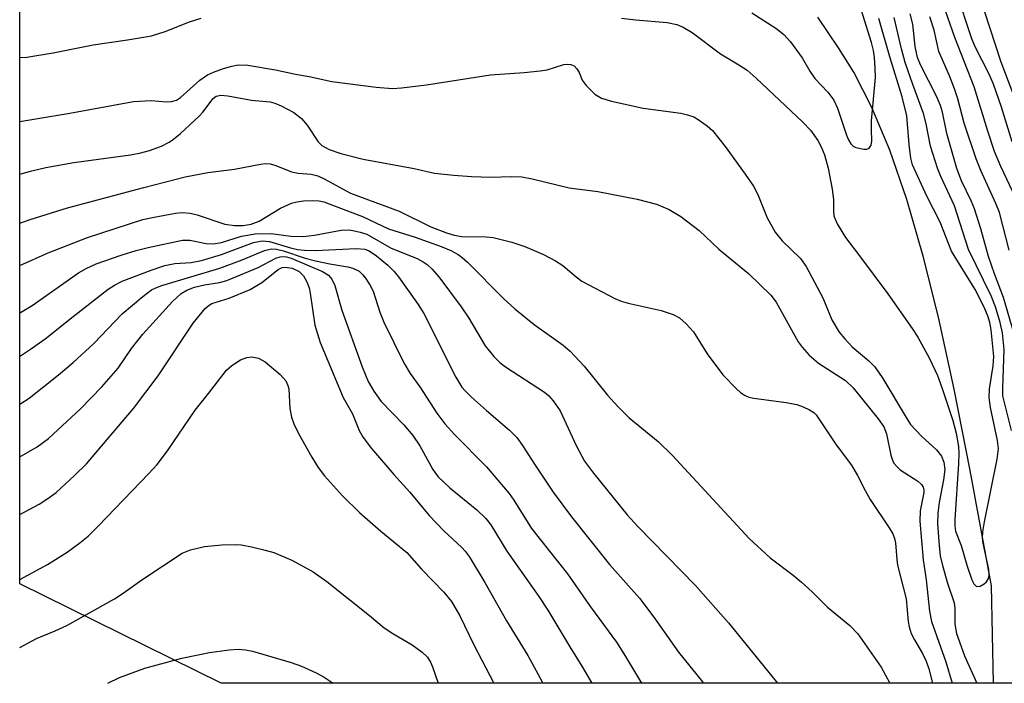
# Model space of a CAD drawing. Units: inches. Extents: x 1243764 to 1249763, y 497456 to 501456.
# Drawn here: x 1243764 to 1243925, y 497456 to 497564 of the extents above; entities that cross this region are included whole.
import ezdxf

# ---------------------------------------------------------------- set-up
doc = ezdxf.new("R2010")
doc.units = ezdxf.units.IN
doc.header["$MEASUREMENT"] = 0
for name, color, linetype in [('HYDRO-Single Line Stream', 4, 'Continuous'), ('NTRL-Trees', 3, 'Continuous'), ('Undefined', 1, 'Continuous')]:
    doc.layers.add(name, color=color, linetype=linetype)

msp = doc.modelspace()

# ---------------------------------------------------------------- linework, layer by layer
at = {"layer": 'HYDRO-Single Line Stream'}
msp.add_lwpolyline([(1243922.82, 497456.16), (1243922.46, 497472.05), (1243919.01, 497490.89), (1243916.39, 497504.14), (1243913.82, 497515.9), (1243911.34, 497525.82), (1243908.65, 497535.09), (1243905.89, 497543.1), (1243902.96, 497550.1), (1243899.99, 497555.88), (1243897.53, 497559.83), (1243894.11, 497564.8)], dxfattribs=at)
at = {"layer": 'NTRL-Trees'}
msp.add_lwpolyline([(1244185.02, 497623.25), (1244108.74, 497673.75), (1244070.18, 497681.1), (1244016.59, 497663.23), (1244000.14, 497655.92), (1243994.62, 497650.24), (1243969.31, 497619.31), (1243961.35, 497598.07), (1243969.04, 497557.77), (1243989.23, 497535.66), (1244007.23, 497497.35), (1244012.68, 497477.47), (1244029.16, 497456.14), (1243796.72, 497456.16), (1243763.83, 497472.38), (1243763.86, 497759.71), (1243789.05, 497747.43), (1243827.66, 497770.24)], dxfattribs=at)
at = {"layer": 'Undefined'}
for points, elevation in [([(1243883.34, 497565.54), (1243887.29, 497563.02), (1243888.56, 497561.99), (1243889.64, 497560.78), (1243891.58, 497558.18), (1243892.83, 497556.03), (1243893.62, 497554.84), (1243895.75, 497552.57), (1243896.75, 497551.27), (1243897.35, 497550), (1243898.79, 497545.59), (1243899.13, 497544.83), (1243899.54, 497544.16), (1243899.89, 497543.8), (1243900.34, 497543.55), (1243901.64, 497543.28), (1243902.12, 497543.29), (1243902.52, 497543.44), (1243902.84, 497543.95), (1243902.95, 497544.65), (1243902.87, 497546.48), (1243902.9, 497547.91), (1243903.53, 497554.99), (1243903.51, 497556.47), (1243903.38, 497558.24), (1243903.2, 497559.37), (1243902.87, 497560.71), (1243901.19, 497566.07)], 222), ([(1243763.84, 497558.24), (1243765, 497558.32), (1243769.28, 497559.02), (1243775.82, 497560.33), (1243781.45, 497561.14), (1243785.36, 497561.8), (1243787.58, 497562.48), (1243791.57, 497564.04), (1243793.48, 497564.67)], 224), ([(1243862.07, 497564.67), (1243864.39, 497564.38), (1243869.56, 497563.95), (1243871.13, 497563.63), (1243872.12, 497563.22), (1243873.63, 497562.34), (1243878.22, 497558.86), (1243881.24, 497557.06), (1243882.59, 497556.16), (1243884.04, 497554.9), (1243891.7, 497547.68), (1243892.91, 497546.39), (1243894.13, 497544.71), (1243894.7, 497543.69), (1243895.2, 497542.37), (1243895.84, 497540.17), (1243896.49, 497536.75), (1243896.69, 497535.06), (1243896.68, 497533.22), (1243896.75, 497532.42), (1243897.28, 497531.11), (1243898.66, 497528.87), (1243900.77, 497526.13), (1243905.54, 497519.67), (1243909.55, 497514.05), (1243910.43, 497512.62), (1243912.32, 497509.24), (1243913.65, 497506.38), (1243914.43, 497504.24), (1243916.16, 497499.02), (1243916.7, 497496.94), (1243917.08, 497494.79), (1243917.14, 497493.71), (1243917.09, 497491.96), (1243916.47, 497482.92), (1243916.48, 497481.84), (1243916.62, 497480.96), (1243917.53, 497478.61), (1243918.5, 497475.23), (1243919.26, 497473.04), (1243919.59, 497472.35), (1243920.03, 497471.94), (1243920.63, 497472.01), (1243921.28, 497472.38), (1243921.67, 497472.72), (1243922.05, 497473.36), (1243922.12, 497473.87), (1243922.07, 497474.7), (1243921.11, 497478.99), (1243921.03, 497479.8), (1243921.06, 497480.86), (1243921.31, 497482.51), (1243923.4, 497492.73), (1243923.6, 497494.44), (1243923.45, 497495.76), (1243922.31, 497501.13), (1243922.1, 497502.77), (1243922.13, 497504.18), (1243922.73, 497507.95), (1243922.84, 497509.46), (1243922.4, 497513.84), (1243922.21, 497514.99), (1243921.94, 497515.95), (1243921.3, 497517.52), (1243919.84, 497520.39), (1243915.97, 497526.64), (1243914.1, 497531.38), (1243911.9, 497535.62), (1243909.61, 497540.76), (1243909.33, 497541.84), (1243909.02, 497544.05), (1243908.64, 497548.73), (1243907.89, 497551.85), (1243905.89, 497558.35), (1243904.09, 497564.63)], 224)]:
    msp.add_lwpolyline(points, dxfattribs=dict(at, elevation=elevation))
for points in [[(1243925.83, 497544.49, 234), (1243924.09, 497550.16, 234), (1243922.78, 497553.92, 234), (1243922.03, 497555.64, 234), (1243919.88, 497559.88, 234), (1243919.29, 497561.29, 234), (1243916.71, 497569.05, 234)], [(1243927.5, 497548.48, 236), (1243924.06, 497557.47, 236), (1243920.49, 497568.53, 236)], [(1243926.41, 497535.42, 232), (1243924.02, 497540.47, 232), (1243922.97, 497542.92, 232), (1243921.86, 497546.22, 232), (1243919.67, 497553.48, 232), (1243916.5, 497561.53, 232), (1243914.61, 497566.95, 232)], [(1243925.72, 497497.37, 226), (1243924.34, 497503.07, 226), (1243924.31, 497504.27, 226), (1243924.53, 497510.6, 226), (1243924.27, 497513.35, 226), (1243923.89, 497515.03, 226), (1243923.12, 497517.55, 226), (1243922.41, 497519.36, 226), (1243918.7, 497526.94, 226), (1243916.43, 497534.03, 226), (1243914.21, 497538.81, 226), (1243913.65, 497540.17, 226), (1243912.54, 497543.76, 226), (1243911.81, 497547.4, 226), (1243911.38, 497549.09, 226), (1243909.63, 497553.84, 226), (1243908.4, 497557.44, 226), (1243907.78, 497559.66, 226), (1243906.57, 497564.77, 226)], [(1243926.24, 497512.96, 228), (1243924.46, 497519.08, 228), (1243922.96, 497522.96, 228), (1243922.01, 497525.77, 228), (1243920.74, 497530.29, 228), (1243919.72, 497533.57, 228), (1243919.18, 497534.88, 228), (1243917.59, 497538.11, 228), (1243916.83, 497540.13, 228), (1243915.2, 497545.85, 228), (1243914.48, 497549.31, 228), (1243914.17, 497550.4, 228), (1243913.49, 497551.95, 228), (1243910.9, 497557.06, 228), (1243910.41, 497558.22, 228), (1243910.01, 497560.03, 228), (1243909.66, 497563.71, 228), (1243909.22, 497565.39, 228)], [(1243925.37, 497526.82, 230), (1243923.78, 497532.97, 230), (1243923.2, 497534.45, 230), (1243920.75, 497539.81, 230), (1243920, 497541.71, 230), (1243918.02, 497547.54, 230), (1243916.96, 497551.5, 230), (1243916.43, 497553.11, 230), (1243915.63, 497555.25, 230), (1243913.87, 497559.21, 230), (1243913.12, 497562.72, 230), (1243912.42, 497564.86, 230)], [(1243763.84, 497547.81, 226), (1243772, 497549.18, 226), (1243782.41, 497551.06, 226), (1243785.31, 497551.24, 226), (1243787.81, 497551.03, 226), (1243788.62, 497551.06, 226), (1243789.43, 497551.31, 226), (1243790.08, 497551.71, 226), (1243793.24, 497554.57, 226), (1243794.49, 497555.44, 226), (1243795.48, 497555.88, 226), (1243797.08, 497556.43, 226), (1243798.44, 497556.83, 226), (1243799.51, 497557.04, 226), (1243801.07, 497556.99, 226), (1243805.61, 497556.23, 226), (1243808.87, 497555.53, 226), (1243811.07, 497555.17, 226), (1243814.8, 497554.34, 226), (1243822.03, 497553.4, 226), (1243824.71, 497553.19, 226), (1243826.14, 497553.29, 226), (1243830.26, 497553.81, 226), (1243840.69, 497555.42, 226), (1243846.17, 497555.78, 226), (1243848.82, 497556.05, 226), (1243849.97, 497556.26, 226), (1243852.66, 497557.08, 226), (1243853.3, 497557.17, 226), (1243853.81, 497557.12, 226), (1243854.33, 497556.88, 226), (1243854.79, 497556.41, 226), (1243855.15, 497555.78, 226), (1243855.67, 497554.56, 226), (1243856.32, 497553.67, 226), (1243857.73, 497552.29, 226), (1243858.81, 497551.59, 226), (1243860.42, 497551.1, 226), (1243865.61, 497549.97, 226), (1243871.77, 497549.14, 226), (1243872.86, 497548.91, 226), (1243873.86, 497548.54, 226), (1243874.62, 497548.11, 226), (1243876.05, 497547.09, 226), (1243876.91, 497546.32, 226), (1243878.99, 497543.72, 226), (1243882.29, 497539.2, 226), (1243883.63, 497537.23, 226), (1243884.31, 497535.92, 226), (1243885.85, 497532.08, 226), (1243887.16, 497529.76, 226), (1243888.32, 497528.33, 226), (1243891.28, 497525.44, 226), (1243892.25, 497524.17, 226), (1243894.95, 497519.05, 226), (1243896.43, 497515.43, 226), (1243897.62, 497513.45, 226), (1243898.52, 497512.33, 226), (1243899.71, 497511.06, 226), (1243902.44, 497508.76, 226), (1243903.42, 497507.79, 226), (1243904.72, 497505.89, 226), (1243908.54, 497499.51, 226), (1243909.28, 497498.38, 226), (1243911.04, 497496.46, 226), (1243913.52, 497494.21, 226), (1243914.3, 497493.19, 226), (1243914.69, 497492.23, 226), (1243914.84, 497491.03, 226), (1243914.67, 497489.34, 226), (1243913.94, 497485.66, 226), (1243913.73, 497483.91, 226), (1243913.69, 497482.18, 226), (1243913.92, 497478.6, 226), (1243914.12, 497476.96, 226), (1243914.47, 497475.38, 226), (1243915.31, 497472.5, 226), (1243916.41, 497469.25, 226), (1243916.52, 497468.33, 226), (1243916.49, 497465.79, 226), (1243916.77, 497464.25, 226), (1243918.09, 497460.6, 226), (1243920.09, 497456.15, 226)], [(1243763.84, 497539.23, 228), (1243765.82, 497539.78, 228), (1243768.08, 497540.32, 228), (1243772.66, 497541.13, 228), (1243781.92, 497542.36, 228), (1243783.59, 497542.68, 228), (1243785.03, 497543.06, 228), (1243786.96, 497543.77, 228), (1243788.24, 497544.43, 228), (1243788.97, 497544.91, 228), (1243790.1, 497545.86, 228), (1243793.13, 497548.69, 228), (1243793.73, 497549.34, 228), (1243795.42, 497551.58, 228), (1243795.89, 497551.92, 228), (1243796.68, 497552.09, 228), (1243797.83, 497551.99, 228), (1243801.66, 497551.29, 228), (1243804.73, 497551.02, 228), (1243805.46, 497550.82, 228), (1243806.52, 497550.35, 228), (1243808.57, 497549.25, 228), (1243809.86, 497548.31, 228), (1243810.78, 497547.2, 228), (1243812.58, 497544.5, 228), (1243813.17, 497543.89, 228), (1243814.38, 497543.21, 228), (1243816.28, 497542.61, 228), (1243819.89, 497541.68, 228), (1243828.24, 497540.16, 228), (1243831.53, 497539.37, 228), (1243834.72, 497539.04, 228), (1243837.61, 497538.84, 228), (1243840.75, 497538.74, 228), (1243844.08, 497538.84, 228), (1243845.81, 497538.76, 228), (1243847.5, 497538.43, 228), (1243853.52, 497536.96, 228), (1243858.22, 497536.4, 228), (1243864.64, 497535.14, 228), (1243867.78, 497534.32, 228), (1243869.85, 497533.44, 228), (1243871.79, 497532.31, 228), (1243874.75, 497530, 228), (1243877.97, 497527, 228), (1243882.83, 497523.03, 228), (1243886.47, 497519.49, 228), (1243887.32, 497518.31, 228), (1243890.9, 497511.88, 228), (1243891.58, 497510.96, 228), (1243892.74, 497509.7, 228), (1243894.26, 497508.37, 228), (1243898.66, 497505.54, 228), (1243899.88, 497504.37, 228), (1243903.96, 497499.3, 228), (1243904.89, 497497.98, 228), (1243905.32, 497496.86, 228), (1243906.02, 497493.36, 228), (1243906.3, 497492.55, 228), (1243906.55, 497492.08, 228), (1243907.02, 497491.49, 228), (1243907.58, 497490.97, 228), (1243910.44, 497489.12, 228), (1243911.03, 497488.57, 228), (1243911.31, 497488.14, 228), (1243911.42, 497487.73, 228), (1243911.44, 497487.26, 228), (1243910.82, 497484.28, 228), (1243910.78, 497482.61, 228), (1243911.35, 497476.29, 228), (1243911.82, 497473.05, 228), (1243912.36, 497467.91, 228), (1243912.71, 497466.2, 228), (1243915, 497459.63, 228), (1243916.04, 497456.15, 228)], [(1243763.84, 497531.2, 230), (1243765.52, 497531.79, 230), (1243771.65, 497533.72, 230), (1243784.08, 497537.03, 230), (1243790.87, 497538.75, 230), (1243794.56, 497539.5, 230), (1243798.88, 497540.05, 230), (1243803.14, 497540.83, 230), (1243803.94, 497540.93, 230), (1243804.7, 497540.87, 230), (1243805.64, 497540.61, 230), (1243808.18, 497539.57, 230), (1243809.29, 497539.38, 230), (1243811.4, 497539.2, 230), (1243812.49, 497538.93, 230), (1243813.56, 497538.44, 230), (1243817.82, 497536.13, 230), (1243825.79, 497533.19, 230), (1243830.96, 497530.64, 230), (1243833.49, 497529.65, 230), (1243834.78, 497529.28, 230), (1243835.99, 497529.06, 230), (1243839.98, 497528.97, 230), (1243841.11, 497528.86, 230), (1243844.16, 497528.1, 230), (1243846.29, 497527.4, 230), (1243849.34, 497526.09, 230), (1243851.33, 497525.08, 230), (1243852.49, 497524.29, 230), (1243854.68, 497522.46, 230), (1243855.6, 497521.78, 230), (1243860.97, 497518.9, 230), (1243862.05, 497518.47, 230), (1243863.17, 497518.14, 230), (1243868.58, 497516.99, 230), (1243870.52, 497516.3, 230), (1243871.54, 497515.75, 230), (1243872.65, 497514.77, 230), (1243873.85, 497513.46, 230), (1243876.09, 497509.88, 230), (1243878.62, 497506.45, 230), (1243880.85, 497504.17, 230), (1243881.5, 497503.6, 230), (1243882.17, 497503.14, 230), (1243882.84, 497502.84, 230), (1243883.66, 497502.66, 230), (1243888.94, 497501.98, 230), (1243890.7, 497501.64, 230), (1243891.76, 497501.26, 230), (1243892.77, 497500.77, 230), (1243893.45, 497500.31, 230), (1243893.83, 497499.92, 230), (1243897.14, 497495.07, 230), (1243899.6, 497491.71, 230), (1243900.61, 497490.06, 230), (1243901.84, 497487.59, 230), (1243902.67, 497486.13, 230), (1243905.79, 497481.51, 230), (1243906.39, 497480.51, 230), (1243906.67, 497479.78, 230), (1243906.82, 497479.06, 230), (1243907.01, 497476.36, 230), (1243907.15, 497475.44, 230), (1243908.55, 497469.92, 230), (1243908.9, 497466.22, 230), (1243909.06, 497465.38, 230), (1243909.39, 497464.28, 230), (1243909.89, 497463.23, 230), (1243911.24, 497460.98, 230), (1243911.82, 497459.76, 230), (1243912.23, 497458.5, 230), (1243912.87, 497456.15, 230)], [(1243763.84, 497524.31, 232), (1243763.85, 497524.31, 232), (1243768.49, 497526.39, 232), (1243774.89, 497528.86, 232), (1243783.94, 497531.79, 232), (1243785.77, 497532.22, 232), (1243789.26, 497532.84, 232), (1243790.43, 497532.96, 232), (1243791.69, 497532.86, 232), (1243792.81, 497532.55, 232), (1243797.31, 497531.04, 232), (1243798.91, 497530.81, 232), (1243800.31, 497530.84, 232), (1243801.61, 497531.05, 232), (1243802.95, 497531.53, 232), (1243806.4, 497533.69, 232), (1243808.22, 497534.47, 232), (1243809.05, 497534.69, 232), (1243810.18, 497534.84, 232), (1243811.62, 497534.91, 232), (1243812.74, 497534.86, 232), (1243813.48, 497534.67, 232), (1243819.82, 497532.3, 232), (1243824.04, 497530.31, 232), (1243828.4, 497528.95, 232), (1243832.62, 497527.4, 232), (1243834.22, 497526.75, 232), (1243835.39, 497526.11, 232), (1243836.07, 497525.63, 232), (1243836.94, 497524.86, 232), (1243842.84, 497518.91, 232), (1243844.65, 497517.24, 232), (1243847.84, 497514.71, 232), (1243852.56, 497511.31, 232), (1243853.7, 497510.35, 232), (1243855.99, 497507.89, 232), (1243859.78, 497503.17, 232), (1243861.48, 497501.29, 232), (1243863.34, 497499.43, 232), (1243868.05, 497495.6, 232), (1243870.43, 497493.33, 232), (1243882.94, 497479.78, 232), (1243886.33, 497476.61, 232), (1243890.11, 497473.76, 232), (1243891.46, 497472.64, 232), (1243893.19, 497471.06, 232), (1243895.68, 497468.59, 232), (1243899.37, 497465.58, 232), (1243900.64, 497464.19, 232), (1243904.46, 497458.75, 232), (1243905.88, 497456.15, 232)], [(1243763.84, 497516.59, 234), (1243763.94, 497516.64, 234), (1243765.86, 497517.77, 234), (1243773.41, 497523.11, 234), (1243774.68, 497523.83, 234), (1243776.31, 497524.56, 234), (1243780.4, 497526, 234), (1243782.87, 497526.75, 234), (1243784.82, 497527.26, 234), (1243790.39, 497528.47, 234), (1243791.6, 497528.44, 234), (1243794.3, 497527.88, 234), (1243795.4, 497527.82, 234), (1243796.77, 497528.06, 234), (1243800.02, 497529.07, 234), (1243802.3, 497529.48, 234), (1243804.89, 497529.54, 234), (1243808.08, 497529.09, 234), (1243810.12, 497529.03, 234), (1243811.97, 497529.25, 234), (1243816.32, 497530.08, 234), (1243817.75, 497530.11, 234), (1243819.42, 497529.77, 234), (1243820.49, 497529.4, 234), (1243824.49, 497527.16, 234), (1243828.72, 497525.46, 234), (1243829.68, 497524.93, 234), (1243830.36, 497524.45, 234), (1243831.15, 497523.7, 234), (1243832.24, 497522.46, 234), (1243835.93, 497517.58, 234), (1243837.17, 497515.7, 234), (1243839.83, 497511.2, 234), (1243841.26, 497509.47, 234), (1243842.24, 497508.49, 234), (1243843.15, 497507.78, 234), (1243849.52, 497503.64, 234), (1243850.16, 497503.08, 234), (1243850.91, 497502.23, 234), (1243852.04, 497500.6, 234), (1243854.69, 497494.93, 234), (1243856.04, 497492.4, 234), (1243857.49, 497490.42, 234), (1243863, 497483.63, 234), (1243864.75, 497481.72, 234), (1243874.15, 497472.08, 234), (1243879.57, 497466.01, 234), (1243887.55, 497456.16, 234)], [(1243763.84, 497509.52, 236), (1243764.14, 497509.69, 236), (1243765.6, 497510.64, 236), (1243767.97, 497512.32, 236), (1243772.56, 497516.01, 236), (1243778.3, 497520.44, 236), (1243779.33, 497521.12, 236), (1243780.58, 497521.73, 236), (1243785.29, 497523.56, 236), (1243787.55, 497524.3, 236), (1243789.17, 497524.65, 236), (1243791.83, 497524.81, 236), (1243793.49, 497525.14, 236), (1243796.79, 497526.1, 236), (1243802, 497528.08, 236), (1243803.44, 497528.36, 236), (1243804.59, 497528.25, 236), (1243808.07, 497527.19, 236), (1243809.19, 497526.94, 236), (1243810.31, 497526.79, 236), (1243812.05, 497526.76, 236), (1243818.82, 497527.09, 236), (1243820.18, 497526.98, 236), (1243820.86, 497526.69, 236), (1243822.08, 497525.87, 236), (1243823.91, 497524.35, 236), (1243824.99, 497523.33, 236), (1243825.67, 497522.48, 236), (1243828.86, 497517.92, 236), (1243829.79, 497516.46, 236), (1243835.01, 497506.09, 236), (1243836.01, 497504.45, 236), (1243836.53, 497503.84, 236), (1243837.6, 497502.81, 236), (1243840.05, 497500.63, 236), (1243843.82, 497497.44, 236), (1243845, 497496.25, 236), (1243845.94, 497494.96, 236), (1243847.85, 497491.91, 236), (1243850.94, 497487.33, 236), (1243853.93, 497483.32, 236), (1243860.13, 497475.51, 236), (1243865.01, 497470.04, 236), (1243867.36, 497466.95, 236), (1243871.37, 497461.25, 236), (1243875.3, 497456.39, 236), (1243875.5, 497456.16, 236)], [(1243763.84, 497501.7, 238), (1243765.4, 497502.64, 238), (1243770.18, 497506.46, 238), (1243772.59, 497508.5, 238), (1243775.96, 497511.59, 238), (1243780.57, 497516.41, 238), (1243783.95, 497519.27, 238), (1243785.37, 497520.33, 238), (1243786.04, 497520.69, 238), (1243787.05, 497521.06, 238), (1243796.52, 497523.87, 238), (1243800.13, 497525.25, 238), (1243803.82, 497526.78, 238), (1243804.94, 497527.04, 238), (1243805.78, 497526.97, 238), (1243806.9, 497526.7, 238), (1243810.46, 497525.52, 238), (1243812.11, 497525.09, 238), (1243814.44, 497524.57, 238), (1243817.39, 497524.09, 238), (1243818.24, 497523.88, 238), (1243819.23, 497523.36, 238), (1243819.83, 497522.79, 238), (1243820.31, 497522.22, 238), (1243821.02, 497521.14, 238), (1243821.53, 497520.14, 238), (1243822.61, 497516.72, 238), (1243823.29, 497515.08, 238), (1243826.56, 497508.45, 238), (1243827.56, 497506.7, 238), (1243829.15, 497504.51, 238), (1243831.94, 497500.23, 238), (1243833.22, 497498.45, 238), (1243834.79, 497496.76, 238), (1243840.03, 497491.48, 238), (1243843.73, 497487.13, 238), (1243844.52, 497486, 238), (1243847.36, 497481.39, 238), (1243853.27, 497474.03, 238), (1243857, 497468.61, 238), (1243861.24, 497462.83, 238), (1243862.75, 497460.53, 238), (1243865.34, 497456.16, 238)], [(1243763.84, 497493.07, 240), (1243766.68, 497494.75, 240), (1243768.52, 497496.09, 240), (1243773.78, 497500.94, 240), (1243777.22, 497504.49, 240), (1243779.9, 497507.55, 240), (1243782.1, 497510.77, 240), (1243783.92, 497513.13, 240), (1243788.79, 497518.42, 240), (1243790.22, 497519.76, 240), (1243791.13, 497520.29, 240), (1243792.38, 497520.78, 240), (1243794.03, 497521.14, 240), (1243796.43, 497521.51, 240), (1243797.63, 497521.86, 240), (1243802.78, 497524, 240), (1243805.66, 497525.51, 240), (1243806.38, 497525.72, 240), (1243806.89, 497525.76, 240), (1243807.41, 497525.7, 240), (1243808.17, 497525.48, 240), (1243813.25, 497523.31, 240), (1243814.22, 497522.71, 240), (1243814.8, 497522.09, 240), (1243815.27, 497521.05, 240), (1243816.42, 497517.04, 240), (1243819.72, 497507.77, 240), (1243820.72, 497505.37, 240), (1243821.62, 497503.78, 240), (1243822.86, 497502.14, 240), (1243826.55, 497498.32, 240), (1243828.01, 497496.56, 240), (1243829.14, 497494.91, 240), (1243831.3, 497491.02, 240), (1243832.15, 497489.83, 240), (1243834.07, 497488.03, 240), (1243838.46, 497484.45, 240), (1243839.91, 497483.04, 240), (1243840.76, 497481.98, 240), (1243843.36, 497477.68, 240), (1243848.57, 497470.28, 240), (1243850.04, 497468.08, 240), (1243853.62, 497462.09, 240), (1243855.61, 497458.93, 240), (1243857.22, 497456.16, 240)], [(1243763.84, 497483.67, 242), (1243767.02, 497485.37, 242), (1243768.45, 497486.29, 242), (1243769.81, 497487.3, 242), (1243772.8, 497490.04, 242), (1243774.73, 497491.96, 242), (1243782.4, 497500.99, 242), (1243786.43, 497506.33, 242), (1243792.14, 497514.9, 242), (1243794.13, 497517.3, 242), (1243794.75, 497517.84, 242), (1243795.22, 497518.1, 242), (1243798.02, 497518.97, 242), (1243801.45, 497520.39, 242), (1243803.36, 497521.54, 242), (1243806.04, 497523.68, 242), (1243806.69, 497523.97, 242), (1243807.17, 497524.04, 242), (1243808.3, 497523.86, 242), (1243809.45, 497523.32, 242), (1243810.18, 497522.62, 242), (1243810.69, 497521.67, 242), (1243811.07, 497520.64, 242), (1243811.26, 497519.79, 242), (1243812.03, 497514.56, 242), (1243812.86, 497511.73, 242), (1243816.66, 497502.79, 242), (1243818.17, 497500.1, 242), (1243819.27, 497497.41, 242), (1243819.88, 497496.26, 242), (1243821.29, 497494.44, 242), (1243824.92, 497490.19, 242), (1243827.55, 497487.31, 242), (1243830.66, 497483.51, 242), (1243833.07, 497481.03, 242), (1243836.02, 497478.29, 242), (1243836.57, 497477.69, 242), (1243837.19, 497476.83, 242), (1243839.78, 497472.57, 242), (1243843.29, 497466.33, 242), (1243846.76, 497460.67, 242), (1243848.43, 497457.69, 242), (1243849.24, 497456.16, 242)], [(1243763.83, 497473.07, 244), (1243768.39, 497475.51, 244), (1243771.59, 497477.52, 244), (1243773.67, 497479.05, 244), (1243774.99, 497480.17, 244), (1243776.67, 497481.8, 244), (1243784.94, 497490.36, 244), (1243786.3, 497491.85, 244), (1243787.98, 497494.06, 244), (1243792.47, 497500.73, 244), (1243794.67, 497503.45, 244), (1243797.62, 497507.25, 244), (1243798.47, 497508.02, 244), (1243799.88, 497508.91, 244), (1243800.89, 497509.32, 244), (1243801.72, 497509.39, 244), (1243802.83, 497509.2, 244), (1243803.91, 497508.6, 244), (1243806.34, 497506.53, 244), (1243807.27, 497505.47, 244), (1243807.63, 497504.73, 244), (1243807.77, 497504.19, 244), (1243807.96, 497501, 244), (1243808.23, 497499.57, 244), (1243808.56, 497498.46, 244), (1243809.33, 497496.88, 244), (1243811.5, 497493.03, 244), (1243812.58, 497491.37, 244), (1243813.58, 497490, 244), (1243816.53, 497486.71, 244), (1243819.31, 497484.02, 244), (1243822.77, 497480.99, 244), (1243827.06, 497477.48, 244), (1243829.44, 497474.76, 244), (1243833.08, 497471.02, 244), (1243834.3, 497469.51, 244), (1243835.71, 497467.13, 244), (1243837.98, 497462.44, 244), (1243841.22, 497456.16, 244)], [(1243763.83, 497461.99, 246), (1243763.86, 497462, 246), (1243766.56, 497463.48, 246), (1243769.63, 497464.69, 246), (1243771.52, 497465.57, 246), (1243779.3, 497469.95, 246), (1243780.75, 497470.86, 246), (1243783.76, 497473.05, 246), (1243790.38, 497477.36, 246), (1243791.74, 497477.94, 246), (1243794.03, 497478.47, 246), (1243796.86, 497478.72, 246), (1243799.13, 497478.81, 246), (1243799.98, 497478.73, 246), (1243801.67, 497478.4, 246), (1243803.92, 497477.88, 246), (1243805.3, 497477.46, 246), (1243808.27, 497476.22, 246), (1243811.76, 497474.32, 246), (1243813.98, 497472.76, 246), (1243820.94, 497467.23, 246), (1243823.34, 497465.2, 246), (1243824.77, 497464.26, 246), (1243827.92, 497462.43, 246), (1243829.56, 497461.21, 246), (1243830.39, 497460.42, 246), (1243830.92, 497459.61, 246), (1243831.25, 497458.85, 246), (1243832.13, 497456.16, 246)], [(1243778.24, 497456.17, 248), (1243780.15, 497457.08, 248), (1243784.28, 497458.63, 248), (1243790.29, 497460.27, 248), (1243794.82, 497461.16, 248), (1243798.04, 497461.63, 248), (1243799.51, 497461.71, 248), (1243800.67, 497461.63, 248), (1243801.84, 497461.39, 248), (1243808.17, 497459.54, 248), (1243809.85, 497458.95, 248), (1243812.26, 497457.84, 248), (1243813.53, 497457.16, 248), (1243814.85, 497456.29, 248), (1243815.01, 497456.16, 248)]]:
    msp.add_polyline3d(points, dxfattribs=at)

doc.saveas('drawing.dxf')
